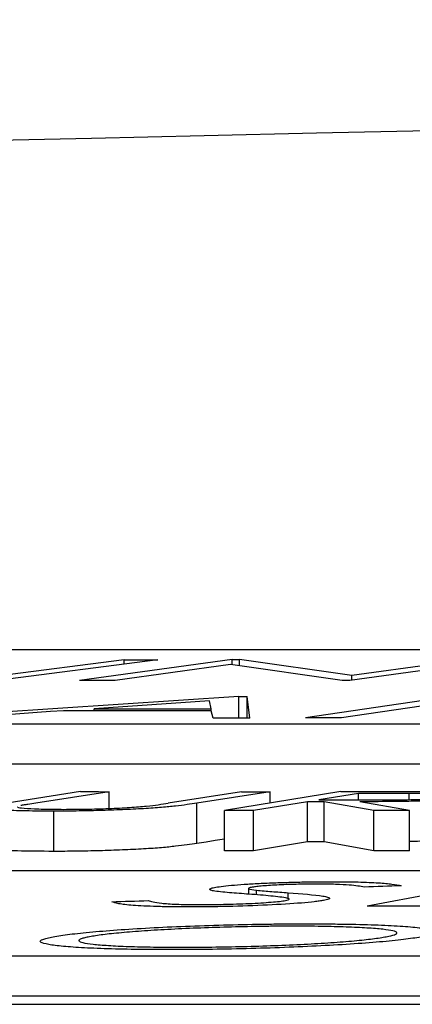
# Model space of a CAD drawing. Units: inches. Extents: x -8351 to 90785, y -16388 to 6019.
# Drawn here: x 57874 to 57874, y -934 to -934 of the extents above; entities that cross this region are included whole.
import ezdxf

# ---------------------------------------------------------------- set-up
doc = ezdxf.new("R2010")
doc.units = ezdxf.units.IN
doc.header["$MEASUREMENT"] = 0

# ---------------------------------------------------------------- blocks, each defined once
blk = doc.blocks.new('lidd')
at = {"linetype": 'Continuous', "lineweight": 25}
for p, q in [((-0.90341, 1.94835), (-6.28739, 1.94835)), ((-5.022, 1.94337), (-5.10308, 1.9329)), ((-5.03863, 1.94339), (-5.1007, 1.93539)), ((-4.98503, 1.9435), (-5.06085, 1.93303)), ((-5.03863, 1.94124), (-5.03863, 1.94339)), ((-4.98503, 1.9435), (-4.98132, 1.94351)), ((-4.98503, 1.94085), (-4.98503, 1.9435)), ((-4.92549, 1.93552), (-4.98132, 1.94351)), ((-4.98132, 1.94033), (-4.98132, 1.94351)), ((-4.85059, 1.94352), (-4.9264, 1.93305)), ((-4.86746, 1.94352), (-4.92549, 1.93552)), ((-4.98586, 1.94097), (-5.04317, 1.93304)), ((-4.93025, 1.93305), (-4.98586, 1.94097)), ((-4.92549, 1.93317), (-4.92549, 1.93552)), ((-4.98172, 1.92514), (-5.14005, 1.91446)), ((-4.99546, 1.91895), (-4.99619, 1.92287)), ((-4.98172, 1.91429), (-4.98172, 1.92514)), ((-4.97613, 1.91428), (-4.97755, 1.92513)), ((-4.97755, 1.91429), (-4.97755, 1.92513)), ((-4.87572, 1.92522), (-4.94845, 1.91447)), ((-4.87566, 1.92261), (-4.93065, 1.91447)), ((-5.05366, 1.91796), (-5.05366, 1.91901)), ((-4.99546, 1.9179), (-4.99546, 1.91895)), ((-4.99437, 1.91431), (-4.99544, 1.9179)), ((-6.62702, 1.91156), (-0.95441, 1.91156)), ((-6.62702, 1.89153), (-0.95441, 1.89153)), ((-5.06039, 1.8777), (-5.09685, 1.87202)), ((-5.04615, 1.87769), (-5.08261, 1.87201)), ((-5.04615, 1.86934), (-5.04615, 1.87769)), ((-4.98029, 1.87764), (-5.01675, 1.87195)), ((-4.96605, 1.87762), (-5.00251, 1.87194)), ((-4.93091, 1.87773), (-4.98875, 1.86827)), ((-4.96605, 1.872), (-4.96605, 1.87762)), ((-4.92218, 1.87681), (-4.94184, 1.8736)), ((-4.92218, 1.87359), (-4.92218, 1.87681)), ((-4.89686, 1.87374), (-4.89686, 1.87681)), ((-5.00251, 1.8519), (-5.00251, 1.87194)), ((-4.94744, 1.87268), (-4.97436, 1.86827)), ((-4.94744, 1.85265), (-4.94744, 1.87268)), ((-4.91451, 1.86825), (-4.93924, 1.87268)), ((-4.93924, 1.85265), (-4.93924, 1.87268)), ((-4.8967, 1.86825), (-4.92152, 1.87268)), ((-5.07372, 1.84795), (-5.07372, 1.86799)), ((-4.98875, 1.84823), (-4.98875, 1.86827)), ((-4.97436, 1.84823), (-4.97436, 1.86827)), ((-4.91451, 1.84822), (-4.91451, 1.86825)), ((-4.8967, 1.84821), (-4.8967, 1.86825)), ((-4.94744, 1.85265), (-4.97436, 1.84823)), ((-4.91451, 1.84822), (-4.93924, 1.85265)), ((-2.13905, 1.83827), (-7.56615, 1.83827)), ((-4.97691, 1.82946), (-4.97691, 1.82663)), ((-4.8537, 1.83259), (-4.91786, 1.82062)), ((-4.9728, 1.82629), (-4.9728, 1.82857)), ((-4.95717, 1.82486), (-4.95717, 1.82736)), ((-7.92017, 1.79598), (-2.24073, 1.79598)), ((-7.92017, 1.77594), (-2.24073, 1.77594)), ((-14.64454, 1.77177), (-1.63772, 1.77177))]:
    blk.add_line(p, q, dxfattribs=at)
at = {"linetype": 'Continuous', "lineweight": 25, "flags": 128}
for points in [[(-5.03863, 1.94339), (-5.03655, 1.94339), (-5.03447, 1.94339), (-5.03239, 1.94339), (-5.03031, 1.94338), (-5.02823, 1.94338), (-5.02615, 1.94338), (-5.02407, 1.94338), (-5.022, 1.94337)], [(-5.04317, 1.93304), (-5.04538, 1.93304), (-5.04759, 1.93304), (-5.0498, 1.93304), (-5.05201, 1.93303), (-5.05422, 1.93303), (-5.05643, 1.93303), (-5.05864, 1.93303), (-5.06085, 1.93303)], [(-4.9264, 1.93305), (-4.92688, 1.93305), (-4.92736, 1.93305), (-4.92784, 1.93305), (-4.92832, 1.93305), (-4.9288, 1.93305), (-4.92929, 1.93305), (-4.92977, 1.93305), (-4.93025, 1.93305)], [(-4.99619, 1.92287), (-5.00337, 1.92239), (-5.01056, 1.92191), (-5.01774, 1.92142), (-5.02493, 1.92094), (-5.03211, 1.92046), (-5.0393, 1.91998), (-5.04648, 1.91949), (-5.05366, 1.91901)], [(-4.98172, 1.92514), (-4.9812, 1.92514), (-4.98068, 1.92514), (-4.98016, 1.92514), (-4.97964, 1.92514), (-4.97911, 1.92513), (-4.97859, 1.92513), (-4.97807, 1.92513), (-4.97755, 1.92513)], [(-5.06883, 1.91798), (-5.07536, 1.91754), (-5.08189, 1.9171), (-5.08841, 1.91666), (-5.09494, 1.91621), (-5.10147, 1.91577), (-5.10799, 1.91533), (-5.11452, 1.91489), (-5.12105, 1.91445)], [(-4.99544, 1.9179), (-5.00461, 1.91791), (-5.01379, 1.91792), (-5.02296, 1.91793), (-5.03214, 1.91794), (-5.04131, 1.91795), (-5.05048, 1.91796), (-5.05966, 1.91797), (-5.06883, 1.91798)], [(-5.05366, 1.91901), (-5.04639, 1.919), (-5.03911, 1.919), (-5.03184, 1.91899), (-5.02456, 1.91898), (-5.01729, 1.91897), (-5.01001, 1.91897), (-5.00274, 1.91896), (-4.99546, 1.91895)], [(-4.97613, 1.91428), (-4.97841, 1.91429), (-4.98069, 1.91429), (-4.98297, 1.91429), (-4.98525, 1.9143), (-4.98753, 1.9143), (-4.98981, 1.9143), (-4.99209, 1.91431), (-4.99437, 1.91431)], [(-4.93065, 1.91447), (-4.93288, 1.91447), (-4.9351, 1.91447), (-4.93733, 1.91447), (-4.93955, 1.91447), (-4.94178, 1.91447), (-4.944, 1.91447), (-4.94623, 1.91447), (-4.94845, 1.91447)], [(-5.06039, 1.8777), (-5.05861, 1.8777), (-5.05683, 1.8777), (-5.05505, 1.8777), (-5.05327, 1.8777), (-5.05149, 1.8777), (-5.04971, 1.87769), (-5.04793, 1.87769), (-5.04615, 1.87769)], [(-4.98029, 1.87764), (-4.97851, 1.87764), (-4.97673, 1.87763), (-4.97495, 1.87763), (-4.97317, 1.87763), (-4.97139, 1.87763), (-4.96961, 1.87763), (-4.96783, 1.87763), (-4.96605, 1.87762)], [(-4.94184, 1.8736), (-4.93875, 1.8736), (-4.93567, 1.8736), (-4.93259, 1.8736), (-4.9295, 1.87359), (-4.92642, 1.87359), (-4.92334, 1.87359), (-4.92025, 1.87359), (-4.91717, 1.87359)], [(-4.93091, 1.87773), (-4.92733, 1.87773), (-4.92374, 1.87773), (-4.92016, 1.87773), (-4.91658, 1.87773), (-4.91299, 1.87773), (-4.90941, 1.87773), (-4.90582, 1.87773), (-4.90224, 1.87773)], [(-4.89686, 1.87681), (-4.90002, 1.87681), (-4.90319, 1.87681), (-4.90635, 1.87681), (-4.90952, 1.87681), (-4.91268, 1.87681), (-4.91585, 1.87681), (-4.91901, 1.87681), (-4.92218, 1.87681)], [(-4.93924, 1.87268), (-4.94026, 1.87268), (-4.94129, 1.87268), (-4.94231, 1.87268), (-4.94334, 1.87268), (-4.94436, 1.87268), (-4.94539, 1.87268), (-4.94641, 1.87268), (-4.94744, 1.87268)], [(-4.97436, 1.86827), (-4.97616, 1.86827), (-4.97796, 1.86827), (-4.97976, 1.86827), (-4.98156, 1.86827), (-4.98336, 1.86827), (-4.98515, 1.86827), (-4.98695, 1.86827), (-4.98875, 1.86827)], [(-4.8967, 1.86825), (-4.89893, 1.86825), (-4.90115, 1.86825), (-4.90338, 1.86825), (-4.90561, 1.86825), (-4.90783, 1.86825), (-4.91006, 1.86825), (-4.91228, 1.86825), (-4.91451, 1.86825)], [(-4.98875, 1.85405), (-4.98884, 1.85404), (-4.9934, 1.85333), (-4.99796, 1.85261), (-5.00251, 1.8519)], [(-4.93924, 1.85265), (-4.94026, 1.85265), (-4.94129, 1.85265), (-4.94231, 1.85265), (-4.94334, 1.85265), (-4.94436, 1.85265), (-4.94539, 1.85265), (-4.94641, 1.85265), (-4.94744, 1.85265)], [(-4.97436, 1.84823), (-4.97616, 1.84823), (-4.97796, 1.84823), (-4.97976, 1.84823), (-4.98156, 1.84823), (-4.98336, 1.84823), (-4.98515, 1.84823), (-4.98695, 1.84823), (-4.98875, 1.84823)], [(-4.8967, 1.84821), (-4.89893, 1.84821), (-4.90115, 1.84821), (-4.90338, 1.84821), (-4.90561, 1.84821), (-4.90783, 1.84821), (-4.91006, 1.84821), (-4.91228, 1.84821), (-4.91451, 1.84822)], [(-4.90092, 1.83087), (-4.90321, 1.83078), (-4.90549, 1.83069), (-4.90778, 1.8306), (-4.91006, 1.83051), (-4.91235, 1.83042), (-4.91463, 1.83033), (-4.91692, 1.83024), (-4.9192, 1.83015)], [(-5.04486, 1.82285), (-5.04259, 1.82293), (-5.04031, 1.82301), (-5.03804, 1.82308), (-5.03576, 1.82316), (-5.03349, 1.82323), (-5.03121, 1.82331), (-5.02894, 1.82339), (-5.02667, 1.82346)], [(-4.81863, 1.82062), (-4.83103, 1.82062), (-4.84344, 1.82062), (-4.85584, 1.82063), (-4.86824, 1.82063), (-4.88065, 1.82063), (-4.89305, 1.82062), (-4.90546, 1.82062), (-4.91786, 1.82062)]]:
    blk.add_lwpolyline(points, dxfattribs=at)
at = {"linetype": 'Continuous', "lineweight": 25}
blk.add_arc((0.0479, -218.06503), 220.32723, 89.3337494, 93.0585543, dxfattribs=at)
for points, knots in [([(-4.85629, 1.87521), (-4.85759, 1.87501), (-4.85895, 1.87482), (-4.86248, 1.87443), (-4.86461, 1.87425), (-4.87173, 1.87372), (-4.87762, 1.87341), (-4.88707, 1.87308), (-4.89032, 1.87299), (-4.89672, 1.87286), (-4.89992, 1.87281), (-4.90943, 1.8727), (-4.9155, 1.87269), (-4.92152, 1.87268)], [0, 0, 0, 0, 0.125, 0.125, 0.25, 0.25, 0.5, 0.5, 0.625, 0.625, 0.75, 0.75, 1, 1, 1, 1]), ([(-4.91717, 1.87359), (-4.91299, 1.87359), (-4.90881, 1.87359), (-4.90012, 1.87366), (-4.89561, 1.87372), (-4.88673, 1.87399), (-4.88253, 1.87419), (-4.87731, 1.87455), (-4.87577, 1.87467), (-4.87315, 1.87494), (-4.87216, 1.87508), (-4.87125, 1.87521)], [0, 0, 0, 0, 0.25, 0.25, 0.5, 0.5, 0.75, 0.75, 0.875, 0.875, 1, 1, 1, 1]), ([(-4.90224, 1.87773), (-4.89682, 1.87773), (-4.89139, 1.87772), (-4.88072, 1.87769), (-4.87544, 1.87767), (-4.87053, 1.87759)], [0, 0, 0, 0, 0.5, 0.5, 1, 1, 1, 1]), ([(-4.87081, 1.87625), (-4.87176, 1.87638), (-4.87316, 1.87649), (-4.87687, 1.87665), (-4.87914, 1.8767), (-4.88637, 1.8768), (-4.8916, 1.8768), (-4.89686, 1.87681)], [0, 0, 0, 0, 0.25, 0.25, 0.5, 0.5, 1, 1, 1, 1]), ([(-5.07372, 1.86799), (-5.07616, 1.86799), (-5.07859, 1.868), (-5.08322, 1.86804), (-5.08545, 1.86807), (-5.09182, 1.86819), (-5.09565, 1.86832), (-5.10184, 1.86867), (-5.10432, 1.86889), (-5.10638, 1.86927), (-5.10687, 1.86941), (-5.10729, 1.86971), (-5.10719, 1.86986), (-5.10696, 1.87002)], [0, 0, 0, 0, 0.125, 0.125, 0.25, 0.25, 0.5, 0.5, 0.75, 0.75, 0.875, 0.875, 1, 1, 1, 1]), ([(-5.09153, 1.87009), (-5.09159, 1.87007), (-5.09209, 1.86987), (-5.08977, 1.8695), (-5.08352, 1.86912), (-5.0759, 1.86892), (-5.07047, 1.8689), (-5.06874, 1.86889)], [0, 0, 0, 0, 0.028255, 0.258975, 0.551149, 0.857794, 1, 1, 1, 1]), ([(-5.08261, 1.87201), (-5.08394, 1.87179), (-5.0853, 1.87158), (-5.08659, 1.87137), (-5.08723, 1.87127), (-5.08786, 1.87116), (-5.08847, 1.87105), (-5.08907, 1.87095), (-5.08965, 1.87084), (-5.09012, 1.87074)], [0, 0, 0, 0, 0.000263946, 0.000263946, 0.000263946, 0.0003959995, 0.0003959995, 0.0003959995, 0.0005283192, 0.0005283192, 0.0005283192, 0.0005283192]), ([(-5.00251, 1.87194), (-5.0056, 1.87146), (-5.00898, 1.87099), (-5.01523, 1.87028), (-5.01747, 1.87005), (-5.02269, 1.8696), (-5.02576, 1.86939), (-5.03233, 1.86901), (-5.03585, 1.86884), (-5.04329, 1.86852), (-5.04707, 1.86839), (-5.05482, 1.86818), (-5.05877, 1.8681), (-5.06637, 1.868), (-5.07008, 1.86799), (-5.07372, 1.86799)], [0, 0, 0, 0, 0.25, 0.25, 0.375, 0.375, 0.5, 0.5, 0.625, 0.625, 0.75, 0.75, 0.875, 0.875, 1, 1, 1, 1]), ([(-5.06874, 1.86889), (-5.06696, 1.86889), (-5.06517, 1.8689), (-5.06148, 1.86893), (-5.05961, 1.86896), (-5.05388, 1.86907), (-5.05005, 1.86917), (-5.04266, 1.86946), (-5.03914, 1.86963), (-5.03441, 1.86993), (-5.03291, 1.87003), (-5.03017, 1.87025), (-5.02893, 1.87036), (-5.02771, 1.87047)], [0, 0, 0, 0, 0.125, 0.125, 0.25, 0.25, 0.5, 0.5, 0.75, 0.75, 0.875, 0.875, 1, 1, 1, 1]), ([(-5.02771, 1.87047), (-5.02526, 1.87071), (-5.02347, 1.87096), (-5.02, 1.87146), (-5.01836, 1.8717), (-5.01675, 1.87195)], [0, 0, 0, 0, 0.5, 0.5, 1, 1, 1, 1]), ([(-4.86872, 1.85395), (-4.87055, 1.85382), (-4.87556, 1.85346), (-4.88563, 1.85305), (-4.89327, 1.85292), (-4.8967, 1.85286)], [0, 0, 0, 0, 0.23996, 0.658275, 1, 1, 1, 1]), ([(-5.07372, 1.84795), (-5.0801, 1.84799), (-5.09151, 1.84806), (-5.10279, 1.84864), (-5.10725, 1.84923), (-5.10703, 1.84964), (-5.10699, 1.84972)], [0, 0, 0, 0, 0.359741, 0.643896, 0.929375, 1, 1, 1, 1]), ([(-5.00251, 1.8519), (-5.0056, 1.85142), (-5.00898, 1.85095), (-5.01523, 1.85024), (-5.01747, 1.85001), (-5.02269, 1.84957), (-5.02576, 1.84935), (-5.03233, 1.84897), (-5.03585, 1.8488), (-5.04329, 1.84849), (-5.04707, 1.84835), (-5.05482, 1.84814), (-5.05877, 1.84806), (-5.06637, 1.84797), (-5.07008, 1.84795), (-5.07372, 1.84795)], [0, 0, 0, 0, 0.25, 0.25, 0.375, 0.375, 0.5, 0.5, 0.625, 0.625, 0.75, 0.75, 0.875, 0.875, 1, 1, 1, 1]), ([(-4.99427, 1.82826), (-4.9949, 1.82839), (-4.99547, 1.82853), (-4.99614, 1.82882), (-4.99629, 1.82897), (-4.99612, 1.82928), (-4.99583, 1.82944), (-4.9948, 1.82976), (-4.99399, 1.82992), (-4.99314, 1.83008)], [0, 0, 0, 0, 0.25, 0.25, 0.5, 0.5, 0.75, 0.75, 1, 1, 1, 1]), ([(-4.99314, 1.83008), (-4.992, 1.83027), (-4.99082, 1.83046), (-4.98774, 1.83082), (-4.98593, 1.831), (-4.98186, 1.83135), (-4.97964, 1.83151), (-4.97487, 1.83182), (-4.97225, 1.83196), (-4.96685, 1.83221), (-4.96405, 1.83232), (-4.95828, 1.83252), (-4.95534, 1.8326), (-4.94952, 1.83273), (-4.9466, 1.83278), (-4.94083, 1.83284), (-4.93806, 1.83285), (-4.93529, 1.83285)], [0, 0, 0, 0, 0.125, 0.125, 0.25, 0.25, 0.375, 0.375, 0.5, 0.5, 0.625, 0.625, 0.75, 0.75, 0.875, 0.875, 1, 1, 1, 1]), ([(-4.97495, 1.83012), (-4.97571, 1.82998), (-4.97636, 1.82983), (-4.97695, 1.82954), (-4.977, 1.8294), (-4.97625, 1.82901), (-4.97462, 1.82878), (-4.9728, 1.82857)], [0, 0, 0, 0, 0.25, 0.25, 0.5, 0.5, 1, 1, 1, 1]), ([(-4.94263, 1.83162), (-4.94569, 1.83162), (-4.94877, 1.8316), (-4.95522, 1.83147), (-4.9585, 1.83137), (-4.9646, 1.83109), (-4.96741, 1.83092), (-4.97089, 1.83064), (-4.9719, 1.83054), (-4.9736, 1.83034), (-4.97428, 1.83023), (-4.97495, 1.83012)], [0, 0, 0, 0, 0.25, 0.25, 0.5, 0.5, 0.75, 0.75, 0.875, 0.875, 1, 1, 1, 1]), ([(-4.9192, 1.83015), (-4.92021, 1.83033), (-4.92124, 1.83051), (-4.92371, 1.83085), (-4.92504, 1.83102), (-4.9286, 1.83131), (-4.93079, 1.83143), (-4.93488, 1.83155), (-4.93631, 1.83158), (-4.93935, 1.83161), (-4.94099, 1.83162), (-4.94263, 1.83162)], [0, 0, 0, 0, 0.25, 0.25, 0.5, 0.5, 0.75, 0.75, 0.875, 0.875, 1, 1, 1, 1]), ([(-4.93529, 1.83285), (-4.93299, 1.83285), (-4.93068, 1.83284), (-4.92636, 1.83279), (-4.92431, 1.83275), (-4.91843, 1.8326), (-4.91499, 1.83246), (-4.9095, 1.83209), (-4.90732, 1.83186), (-4.90371, 1.83138), (-4.90224, 1.83113), (-4.90092, 1.83087)], [0, 0, 0, 0, 0.125, 0.125, 0.25, 0.25, 0.5, 0.5, 0.75, 0.75, 1, 1, 1, 1]), ([(-4.97654, 1.82661), (-4.97989, 1.82686), (-4.98325, 1.82711), (-4.98941, 1.82765), (-4.99238, 1.82793), (-4.99427, 1.82826)], [0, 0, 0, 0, 0.5, 0.5, 1, 1, 1, 1]), ([(-4.95773, 1.82466), (-4.95869, 1.82485), (-4.9598, 1.82504), (-4.96257, 1.82538), (-4.96414, 1.82555), (-4.96903, 1.82603), (-4.97275, 1.82632), (-4.97654, 1.82661)], [0, 0, 0, 0, 0.25, 0.25, 0.5, 0.5, 1, 1, 1, 1]), ([(-4.9728, 1.82857), (-4.9717, 1.82846), (-4.97042, 1.82836), (-4.96782, 1.82815), (-4.96652, 1.82805), (-4.96256, 1.82775), (-4.95987, 1.82756), (-4.95717, 1.82736)], [0, 0, 0, 0, 0.25, 0.25, 0.5, 0.5, 1, 1, 1, 1]), ([(-4.95846, 1.82348), (-4.95794, 1.82358), (-4.95743, 1.82369), (-4.95678, 1.8239), (-4.95663, 1.824), (-4.95654, 1.8242), (-4.9566, 1.8243), (-4.95703, 1.82448), (-4.95738, 1.82457), (-4.95773, 1.82466)], [0, 0, 0, 0, 0.25, 0.25, 0.5, 0.5, 0.75, 0.75, 1, 1, 1, 1]), ([(-4.95717, 1.82736), (-4.95044, 1.82687), (-4.94408, 1.82635), (-4.93892, 1.82556), (-4.93811, 1.82539), (-4.93703, 1.82504), (-4.93663, 1.82486), (-4.93649, 1.82448), (-4.93666, 1.82429), (-4.93762, 1.82389), (-4.93856, 1.82369), (-4.93962, 1.82349)], [0, 0, 0, 0, 0.5, 0.5, 0.625, 0.625, 0.75, 0.75, 0.875, 0.875, 1, 1, 1, 1]), ([(-5.00684, 1.82028), (-5.00963, 1.82029), (-5.01241, 1.8203), (-5.01763, 1.82036), (-5.02009, 1.82041), (-5.02712, 1.8206), (-5.0311, 1.82079), (-5.03578, 1.82114), (-5.03714, 1.82128), (-5.03947, 1.82156), (-5.04042, 1.82171), (-5.04296, 1.82218), (-5.04401, 1.82251), (-5.04486, 1.82285)], [0, 0, 0, 0, 0.125, 0.125, 0.25, 0.25, 0.5, 0.5, 0.625, 0.625, 0.75, 0.75, 1, 1, 1, 1]), ([(-5.02667, 1.82346), (-5.02605, 1.82322), (-5.02539, 1.82298), (-5.02323, 1.82252), (-5.02185, 1.82231), (-5.0181, 1.82193), (-5.01575, 1.82176), (-5.01122, 1.82158), (-5.00958, 1.82154), (-5.00595, 1.82148), (-5.00395, 1.82147), (-5.00196, 1.82146)], [0, 0, 0, 0, 0.25, 0.25, 0.5, 0.5, 0.75, 0.75, 0.875, 0.875, 1, 1, 1, 1]), ([(-4.93962, 1.82349), (-4.94026, 1.82338), (-4.94091, 1.82327), (-4.94241, 1.82305), (-4.94326, 1.82295), (-4.94599, 1.82263), (-4.94815, 1.82242), (-4.95537, 1.82183), (-4.96122, 1.82148), (-4.97367, 1.82089), (-4.98042, 1.82065), (-4.99044, 1.82042), (-4.99382, 1.82037), (-5.00046, 1.82029), (-5.00366, 1.82029), (-5.00684, 1.82028)], [0, 0, 0, 0, 0.0625, 0.0625, 0.125, 0.125, 0.25, 0.25, 0.5, 0.5, 0.75, 0.75, 0.875, 0.875, 1, 1, 1, 1]), ([(-5.00196, 1.82146), (-4.99991, 1.82146), (-4.99785, 1.82147), (-4.99365, 1.82151), (-4.99151, 1.82154), (-4.985, 1.82168), (-4.98067, 1.82182), (-4.97244, 1.82218), (-4.96874, 1.82241), (-4.96407, 1.82279), (-4.9627, 1.82292), (-4.96028, 1.82319), (-4.95934, 1.82334), (-4.95846, 1.82348)], [0, 0, 0, 0, 0.125, 0.125, 0.25, 0.25, 0.5, 0.5, 0.75, 0.75, 0.875, 0.875, 1, 1, 1, 1]), ([(-5.074, 1.8054), (-5.07282, 1.80561), (-5.07163, 1.80582), (-5.0689, 1.80624), (-5.06738, 1.80644), (-5.06412, 1.80685), (-5.06238, 1.80706), (-5.05859, 1.80746), (-5.05651, 1.80766), (-5.05002, 1.80825), (-5.04532, 1.80862), (-5.03516, 1.80933), (-5.0296, 1.80967), (-5.01804, 1.81027), (-5.01206, 1.81054), (-4.99964, 1.81101), (-4.9932, 1.81121), (-4.98046, 1.81154), (-4.9741, 1.81166), (-4.96457, 1.81179), (-4.9614, 1.81182), (-4.95519, 1.81186), (-4.95214, 1.81186), (-4.94909, 1.81187)], [0, 0, 0, 0, 0.0625, 0.0625, 0.125, 0.125, 0.1875, 0.1875, 0.25, 0.25, 0.375, 0.375, 0.5, 0.5, 0.625, 0.625, 0.75, 0.75, 0.875, 0.875, 0.9375, 0.9375, 1, 1, 1, 1]), ([(-4.95464, 1.81068), (-4.95711, 1.81067), (-4.95958, 1.81067), (-4.96458, 1.81063), (-4.96712, 1.81061), (-4.97477, 1.81051), (-4.98003, 1.8104), (-4.99043, 1.81013), (-4.99555, 1.80996), (-5.00564, 1.80958), (-5.01064, 1.80936), (-5.01997, 1.80887), (-5.02438, 1.80861), (-5.0327, 1.80804), (-5.03657, 1.80773), (-5.04348, 1.80709), (-5.04659, 1.80677), (-5.05054, 1.80626), (-5.05174, 1.80609), (-5.05399, 1.80574), (-5.05495, 1.80557), (-5.0559, 1.8054)], [0, 0, 0, 0, 0.0625, 0.0625, 0.125, 0.125, 0.25, 0.25, 0.375, 0.375, 0.5, 0.5, 0.625, 0.625, 0.75, 0.75, 0.875, 0.875, 0.9375, 0.9375, 1, 1, 1, 1]), ([(-4.90839, 1.80544), (-4.90664, 1.80578), (-4.90515, 1.80612), (-4.90336, 1.80679), (-4.90291, 1.80713), (-4.90317, 1.80776), (-4.90385, 1.80806), (-4.90622, 1.80863), (-4.90788, 1.8089), (-4.91228, 1.80938), (-4.91493, 1.80959), (-4.92109, 1.80997), (-4.92454, 1.81013), (-4.93207, 1.8104), (-4.93613, 1.8105), (-4.94282, 1.81061), (-4.94511, 1.81063), (-4.94978, 1.81067), (-4.9522, 1.81067), (-4.95464, 1.81068)], [0, 0, 0, 0, 0.125, 0.125, 0.25, 0.25, 0.375, 0.375, 0.5, 0.5, 0.625, 0.625, 0.75, 0.75, 0.875, 0.875, 0.9375, 0.9375, 1, 1, 1, 1]), ([(-4.94909, 1.81187), (-4.94608, 1.81186), (-4.94306, 1.81186), (-4.9372, 1.81182), (-4.93435, 1.8118), (-4.92602, 1.81169), (-4.92071, 1.81157), (-4.91101, 1.81126), (-4.90668, 1.81107), (-4.89907, 1.8106), (-4.89578, 1.81033), (-4.89027, 1.80973), (-4.88806, 1.80941), (-4.8849, 1.8087), (-4.88398, 1.80832), (-4.88358, 1.80754), (-4.88407, 1.80713), (-4.88575, 1.8065), (-4.88648, 1.80628), (-4.88827, 1.80586), (-4.88932, 1.80564), (-4.89038, 1.80543)], [0, 0, 0, 0, 0.0625, 0.0625, 0.125, 0.125, 0.25, 0.25, 0.375, 0.375, 0.5, 0.5, 0.625, 0.625, 0.75, 0.75, 0.875, 0.875, 0.9375, 0.9375, 1, 1, 1, 1]), ([(-5.01584, 1.79901), (-5.01882, 1.79901), (-5.0218, 1.79902), (-5.02759, 1.79905), (-5.0304, 1.79908), (-5.03861, 1.79919), (-5.04384, 1.79931), (-5.05336, 1.79962), (-5.05759, 1.79982), (-5.06507, 1.80028), (-5.06833, 1.80055), (-5.07374, 1.80115), (-5.07594, 1.80147), (-5.07911, 1.80217), (-5.08007, 1.80254), (-5.08058, 1.80331), (-5.08016, 1.80371), (-5.07853, 1.80434), (-5.07783, 1.80455), (-5.07608, 1.80497), (-5.07504, 1.80518), (-5.074, 1.8054)], [0, 0, 0, 0, 0.0625, 0.0625, 0.125, 0.125, 0.25, 0.25, 0.375, 0.375, 0.5, 0.5, 0.625, 0.625, 0.75, 0.75, 0.875, 0.875, 0.9375, 0.9375, 1, 1, 1, 1]), ([(-5.0559, 1.8054), (-5.05675, 1.80523), (-5.0576, 1.80506), (-5.059, 1.80472), (-5.05956, 1.80456), (-5.0609, 1.80406), (-5.06133, 1.80373), (-5.06105, 1.8031), (-5.06038, 1.8028), (-5.05798, 1.80224), (-5.05625, 1.80198), (-5.05199, 1.80149), (-5.04947, 1.80128), (-5.04355, 1.80089), (-5.04012, 1.80072), (-5.03265, 1.80046), (-5.02857, 1.80036), (-5.02191, 1.80027), (-5.01961, 1.80024), (-5.01491, 1.80022), (-5.0125, 1.80021), (-5.01009, 1.80021)], [0, 0, 0, 0, 0.0625, 0.0625, 0.125, 0.125, 0.25, 0.25, 0.375, 0.375, 0.5, 0.5, 0.625, 0.625, 0.75, 0.75, 0.875, 0.875, 0.9375, 0.9375, 1, 1, 1, 1]), ([(-4.89038, 1.80543), (-4.89157, 1.80522), (-4.89276, 1.80501), (-4.89545, 1.80459), (-4.89696, 1.80438), (-4.90184, 1.80376), (-4.90566, 1.80335), (-4.91436, 1.80257), (-4.91912, 1.8022), (-4.9295, 1.80151), (-4.93512, 1.80118), (-4.94678, 1.80058), (-4.95278, 1.80031), (-4.96524, 1.79983), (-4.9717, 1.79963), (-4.98445, 1.79931), (-4.99082, 1.7992), (-5.00036, 1.79908), (-5.00353, 1.79905), (-5.00973, 1.79902), (-5.01279, 1.79901), (-5.01584, 1.79901)], [0, 0, 0, 0, 0.0625, 0.0625, 0.125, 0.125, 0.25, 0.25, 0.375, 0.375, 0.5, 0.5, 0.625, 0.625, 0.75, 0.75, 0.875, 0.875, 0.9375, 0.9375, 1, 1, 1, 1]), ([(-5.01009, 1.80021), (-5.00762, 1.80021), (-5.00514, 1.80021), (-5.00011, 1.80025), (-4.99758, 1.80027), (-4.98992, 1.80036), (-4.98465, 1.80046), (-4.9742, 1.80072), (-4.96905, 1.80088), (-4.95894, 1.80126), (-4.9539, 1.80147), (-4.94446, 1.80196), (-4.94002, 1.80222), (-4.93167, 1.8028), (-4.92774, 1.8031), (-4.92082, 1.80374), (-4.91777, 1.80407), (-4.91376, 1.80458), (-4.91254, 1.80475), (-4.9103, 1.80509), (-4.90933, 1.80527), (-4.90839, 1.80544)], [0, 0, 0, 0, 0.0625, 0.0625, 0.125, 0.125, 0.25, 0.25, 0.375, 0.375, 0.5, 0.5, 0.625, 0.625, 0.75, 0.75, 0.875, 0.875, 0.9375, 0.9375, 1, 1, 1, 1])]:
    blk.add_open_spline(points, degree=3, knots=knots, dxfattribs=at)

msp = doc.modelspace()

# ---------------------------------------------------------------- block references
msp.add_blockref('lidd', (57878.66784, -936.17525))

doc.saveas('drawing.dxf')
